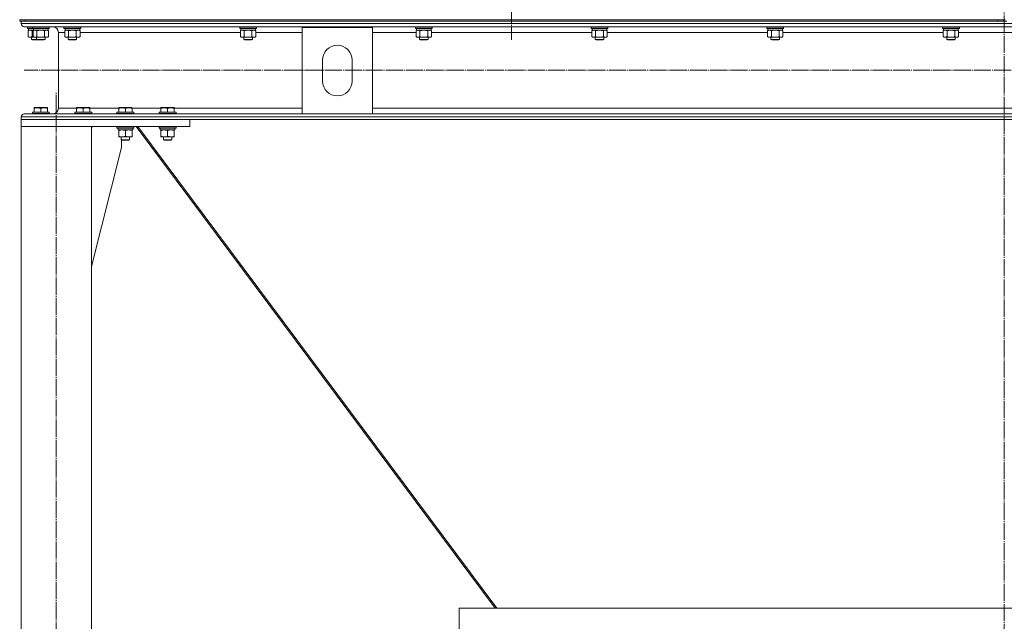
# Model space of a CAD drawing. Units: millimetres. Extents: x 0 to 24317, y -6 to 16800.
# Drawn here: x 16261 to 17662, y 9773 to 10628 of the extents above; entities that cross this region are included whole.
import ezdxf

# ---------------------------------------------------------------- set-up
doc = ezdxf.new("R2010")
doc.units = ezdxf.units.MM
doc.linetypes.add('K5LT_AXLED', pattern=[28.858334, 24.358334, -1.5, 1.5, -1.5])
doc.linetypes.add('K5LT_THIN', pattern=[0])
for name, color, linetype, true_color in [('OSI', 2, 'Continuous', 0xffff00), ('R', 1, 'Continuous', 0xff0000), ('WELDING', 7, 'Continuous', 0xffffff)]:
    doc.layers.add(name, color=color, linetype=linetype, true_color=true_color)

msp = doc.modelspace()

# ---------------------------------------------------------------- linework, layer by layer
at = {"layer": 'OSI', "color": 30, "linetype": 'K5LT_AXLED', "lineweight": 13, "true_color": 0xff8000}
for p, q in [((16961.5, 15004.4), (16961.5, 10599.4)), ((17662.5, 13808.5), (17662.5, 8787.5)), ((21828, 10556.2), (16268, 10556.2)), ((16313.5, 7697.5), (16313.5, 10525.5))]:
    msp.add_line(p, q, dxfattribs=at)
at = {"layer": 'R', "color": 7, "linetype": 'K5LT_THIN', "lineweight": 13}
for p, q in [((16261.5, 10626.2), (16261.5, 10628.2)), ((16261.5, 10628.2), (16269.5, 10628.2)), ((16261.5, 10626.2), (16261.5, 10628.2)), ((16263.5, 10626.2), (16261.5, 10626.2)), ((16263.5, 10626.2), (16263.5, 10622.6)), ((16263.5, 10626.2), (16263.5, 10622.6)), ((16263.5, 10626.2), (16264.2, 10626.2)), ((16263.5, 10622.6), (19061.5, 10622.6)), ((16269.5, 10626.2), (16264.2, 10626.2)), ((16269.5, 10628.2), (17653.5, 10628.2)), ((16269.5, 10626.2), (16269.5, 10628.2)), ((16269.5, 10626.2), (17653.5, 10626.2)), ((17653.5, 10626.2), (17653.5, 10628.2)), ((17653.5, 10628.2), (17661.5, 10628.2)), ((17658.8, 10626.2), (17653.5, 10626.2)), ((17658.8, 10626.2), (17666.2, 10626.2)), ((17661.5, 10626.2), (17661.5, 10628.2)), ((17663.5, 10628.2), (17661.5, 10628.2)), ((16268, 10618.1), (19057, 10618.1)), ((16268, 10618.1), (16308.6, 10618.1)), ((16272.5, 10617.9), (16272.6, 10618.1)), ((16272.5, 10617.9), (16272.5, 10616)), ((16274.1, 10617.9), (16272.5, 10617.9)), ((16272.5, 10616), (16272.7, 10615.7)), ((16274.1, 10616), (16272.5, 10616)), ((16274.2, 10615.7), (16272.7, 10615.7)), ((16273.5, 10612.3), (16275, 10613.2)), ((16273.5, 10612.3), (16273.5, 10604)), ((16274, 10615.7), (16274, 10613.2)), ((16281, 10613.2), (16274, 10613.2)), ((16279.5, 10617.9), (16274.1, 10617.9)), ((16279.5, 10616), (16274.1, 10616)), ((16279.7, 10615.7), (16274.2, 10615.7)), ((16279, 10612.3), (16279, 10604)), ((16279.5, 10617.9), (16279.6, 10618.1)), ((16279.5, 10617.9), (16279.5, 10616)), ((16281.1, 10617.9), (16279.5, 10617.9)), ((16279.5, 10616), (16279.7, 10615.7)), ((16281.1, 10616), (16279.5, 10616)), ((16281.2, 10615.7), (16279.7, 10615.7)), ((16280.5, 10612.3), (16282, 10613.2)), ((16280.5, 10612.3), (16280.5, 10604)), ((16281, 10615.7), (16281, 10613.2)), ((16302, 10613.2), (16281, 10613.2)), ((16303.5, 10617.9), (16281.1, 10617.9)), ((16303.5, 10616), (16281.1, 10616)), ((16303.3, 10615.7), (16281.2, 10615.7)), ((16286, 10612.3), (16286, 10604)), ((16297, 10612.3), (16297, 10604)), ((16302.4, 10612.3), (16301, 10613.2)), ((16302, 10615.7), (16302, 10613.2)), ((16302.4, 10612.3), (16302.4, 10604)), ((16303.5, 10616), (16303.3, 10615.7)), ((16303.5, 10617.9), (16303.4, 10618.1)), ((16303.5, 10617.9), (16303.5, 10616)), ((16316.6, 10610.1), (16316.6, 10502.3)), ((16316.6, 10610.1), (16316.6, 10502.3)), ((16316.6, 10610.1), (16325.5, 10610.1)), ((16324.5, 10617.9), (16324.6, 10618.1)), ((16324.5, 10617.9), (16324.5, 10616)), ((16326.1, 10617.9), (16324.5, 10617.9)), ((16324.5, 10616), (16324.7, 10615.7)), ((16326.1, 10616), (16324.5, 10616)), ((16326.2, 10615.7), (16324.7, 10615.7)), ((16325.5, 10612.3), (16327, 10613.2)), ((16325.5, 10612.3), (16325.5, 10604)), ((16326, 10615.7), (16326, 10613.2)), ((16347, 10613.2), (16326, 10613.2)), ((16348.5, 10617.9), (16326.1, 10617.9)), ((16348.5, 10616), (16326.1, 10616)), ((16348.3, 10615.7), (16326.2, 10615.7)), ((16331, 10612.3), (16331, 10604)), ((16342, 10612.3), (16342, 10604)), ((16347.4, 10612.3), (16346, 10613.2)), ((16347, 10615.7), (16347, 10613.2)), ((16347.4, 10612.3), (16347.4, 10604)), ((16347.4, 10610.1), (16575.5, 10610.1)), ((16348.5, 10616), (16348.3, 10615.7)), ((16348.5, 10617.9), (16348.4, 10618.1)), ((16348.5, 10617.9), (16348.5, 10616)), ((16574.5, 10617.9), (16574.6, 10618.1)), ((16574.5, 10617.9), (16574.5, 10616)), ((16576.1, 10617.9), (16574.5, 10617.9)), ((16574.5, 10616), (16574.7, 10615.7)), ((16576.1, 10616), (16574.5, 10616)), ((16576.2, 10615.7), (16574.7, 10615.7)), ((16575.5, 10612.3), (16577, 10613.2)), ((16575.5, 10612.3), (16575.5, 10604)), ((16576, 10615.7), (16576, 10613.2)), ((16597, 10613.2), (16576, 10613.2)), ((16598.5, 10617.9), (16576.1, 10617.9)), ((16598.5, 10616), (16576.1, 10616)), ((16598.3, 10615.7), (16576.2, 10615.7)), ((16581, 10612.3), (16581, 10604)), ((16592, 10612.3), (16592, 10604)), ((16597.4, 10612.3), (16596, 10613.2)), ((16597, 10615.7), (16597, 10613.2)), ((16597.4, 10612.3), (16597.4, 10604)), ((16597.4, 10610.1), (16663.5, 10610.1)), ((16598.5, 10616), (16598.3, 10615.7)), ((16598.5, 10617.9), (16598.4, 10618.1)), ((16598.5, 10617.9), (16598.5, 10616)), ((16663.5, 10494.3), (16663.5, 10617.3)), ((16663.5, 10617.3), (16763.5, 10617.3)), ((16763.5, 10617.3), (16763.5, 10494.3)), ((16763.5, 10610.1), (16825.5, 10610.1)), ((16824.5, 10617.9), (16824.6, 10618.1)), ((16824.5, 10617.9), (16824.5, 10616)), ((16826.1, 10617.9), (16824.5, 10617.9)), ((16824.5, 10616), (16824.7, 10615.7)), ((16826.1, 10616), (16824.5, 10616)), ((16826.2, 10615.7), (16824.7, 10615.7)), ((16825.5, 10612.3), (16827, 10613.2)), ((16825.5, 10612.3), (16825.5, 10604)), ((16826, 10615.7), (16826, 10613.2)), ((16847, 10613.2), (16826, 10613.2)), ((16848.5, 10617.9), (16826.1, 10617.9)), ((16848.5, 10616), (16826.1, 10616)), ((16848.3, 10615.7), (16826.2, 10615.7)), ((16831, 10612.3), (16831, 10604)), ((16842, 10612.3), (16842, 10604)), ((16847.4, 10612.3), (16846, 10613.2)), ((16847, 10615.7), (16847, 10613.2)), ((16847.4, 10612.3), (16847.4, 10604)), ((16847.4, 10610.1), (17075.5, 10610.1)), ((16848.5, 10616), (16848.3, 10615.7)), ((16848.5, 10617.9), (16848.4, 10618.1)), ((16848.5, 10617.9), (16848.5, 10616)), ((17074.5, 10617.9), (17074.6, 10618.1)), ((17074.5, 10617.9), (17074.5, 10616)), ((17076.1, 10617.9), (17074.5, 10617.9)), ((17074.5, 10616), (17074.7, 10615.7)), ((17076.1, 10616), (17074.5, 10616)), ((17076.2, 10615.7), (17074.7, 10615.7)), ((17075.5, 10612.3), (17077, 10613.2)), ((17075.5, 10612.3), (17075.5, 10604)), ((17076, 10615.7), (17076, 10613.2)), ((17097, 10613.2), (17076, 10613.2)), ((17098.5, 10617.9), (17076.1, 10617.9)), ((17098.5, 10616), (17076.1, 10616)), ((17098.3, 10615.7), (17076.2, 10615.7)), ((17081, 10612.3), (17081, 10604)), ((17092, 10612.3), (17092, 10604)), ((17097.4, 10612.3), (17096, 10613.2)), ((17097, 10615.7), (17097, 10613.2)), ((17097.4, 10612.3), (17097.4, 10604)), ((17097.4, 10610.1), (17325.5, 10610.1)), ((17098.5, 10616), (17098.3, 10615.7)), ((17098.5, 10617.9), (17098.4, 10618.1)), ((17098.5, 10617.9), (17098.5, 10616)), ((17324.5, 10617.9), (17324.6, 10618.1)), ((17324.5, 10617.9), (17324.5, 10616)), ((17326.1, 10617.9), (17324.5, 10617.9)), ((17324.5, 10616), (17324.7, 10615.7)), ((17326.1, 10616), (17324.5, 10616)), ((17326.2, 10615.7), (17324.7, 10615.7)), ((17325.5, 10612.3), (17327, 10613.2)), ((17325.5, 10612.3), (17325.5, 10604)), ((17326, 10615.7), (17326, 10613.2)), ((17347, 10613.2), (17326, 10613.2)), ((17348.5, 10617.9), (17326.1, 10617.9)), ((17348.5, 10616), (17326.1, 10616)), ((17348.3, 10615.7), (17326.2, 10615.7)), ((17331, 10612.3), (17331, 10604)), ((17342, 10612.3), (17342, 10604)), ((17347.4, 10612.3), (17346, 10613.2)), ((17347, 10615.7), (17347, 10613.2)), ((17347.4, 10612.3), (17347.4, 10604)), ((17347.4, 10610.1), (17575.5, 10610.1)), ((17348.5, 10616), (17348.3, 10615.7)), ((17348.5, 10617.9), (17348.4, 10618.1)), ((17348.5, 10617.9), (17348.5, 10616)), ((17574.5, 10617.9), (17574.6, 10618.1)), ((17574.5, 10617.9), (17574.5, 10616)), ((17576.1, 10617.9), (17574.5, 10617.9)), ((17574.5, 10616), (17574.7, 10615.7)), ((17576.1, 10616), (17574.5, 10616)), ((17576.2, 10615.7), (17574.7, 10615.7)), ((17575.5, 10612.3), (17577, 10613.2)), ((17575.5, 10612.3), (17575.5, 10604)), ((17576, 10615.7), (17576, 10613.2)), ((17597, 10613.2), (17576, 10613.2)), ((17598.5, 10617.9), (17576.1, 10617.9)), ((17598.5, 10616), (17576.1, 10616)), ((17598.3, 10615.7), (17576.2, 10615.7)), ((17581, 10612.3), (17581, 10604)), ((17592, 10612.3), (17592, 10604)), ((17597.4, 10612.3), (17596, 10613.2)), ((17597, 10615.7), (17597, 10613.2)), ((17597.4, 10612.3), (17597.4, 10604)), ((17597.4, 10610.1), (17727.5, 10610.1)), ((17598.5, 10616), (17598.3, 10615.7)), ((17598.5, 10617.9), (17598.4, 10618.1)), ((17598.5, 10617.9), (17598.5, 10616)), ((16273.5, 10604), (16275, 10603.2)), ((16276.2, 10603.2), (16275, 10603.2)), ((16282, 10603.2), (16276.2, 10603.2)), ((16278.5, 10603.2), (16278.5, 10600.2)), ((16278.5, 10600.2), (16279.5, 10599.7)), ((16279.3, 10600.2), (16278.5, 10600.2)), ((16285.5, 10600.2), (16279.3, 10600.2)), ((16280.1, 10599.7), (16279.5, 10599.7)), ((16286.5, 10599.7), (16280.1, 10599.7)), ((16280.5, 10604), (16282, 10603.2)), ((16283.2, 10603.2), (16282, 10603.2)), ((16301, 10603.2), (16283.2, 10603.2)), ((16285.5, 10603.2), (16285.5, 10600.2)), ((16285.5, 10600.2), (16286.5, 10599.7)), ((16286.3, 10600.2), (16285.5, 10600.2)), ((16297.5, 10600.2), (16286.3, 10600.2)), ((16287.1, 10599.7), (16286.5, 10599.7)), ((16296.5, 10599.7), (16287.1, 10599.7)), ((16297.5, 10600.2), (16296.5, 10599.7)), ((16297.5, 10603.2), (16297.5, 10600.2)), ((16302.4, 10604), (16301, 10603.2)), ((16325.5, 10604), (16327, 10603.2)), ((16328.2, 10603.2), (16327, 10603.2)), ((16346, 10603.2), (16328.2, 10603.2)), ((16330.5, 10603.2), (16330.5, 10600.2)), ((16330.5, 10600.2), (16331.5, 10599.7)), ((16331.3, 10600.2), (16330.5, 10600.2)), ((16342.5, 10600.2), (16331.3, 10600.2)), ((16332.1, 10599.7), (16331.5, 10599.7)), ((16341.5, 10599.7), (16332.1, 10599.7)), ((16342.5, 10600.2), (16341.5, 10599.7)), ((16342.5, 10603.2), (16342.5, 10600.2)), ((16347.4, 10604), (16346, 10603.2)), ((16575.5, 10604), (16577, 10603.2)), ((16578.2, 10603.2), (16577, 10603.2)), ((16596, 10603.2), (16578.2, 10603.2)), ((16580.5, 10603.2), (16580.5, 10600.2)), ((16580.5, 10600.2), (16581.5, 10599.7)), ((16581.3, 10600.2), (16580.5, 10600.2)), ((16592.5, 10600.2), (16581.3, 10600.2)), ((16582.1, 10599.7), (16581.5, 10599.7)), ((16591.5, 10599.7), (16582.1, 10599.7)), ((16592.5, 10600.2), (16591.5, 10599.7)), ((16592.5, 10603.2), (16592.5, 10600.2)), ((16597.4, 10604), (16596, 10603.2)), ((16825.5, 10604), (16827, 10603.2)), ((16828.2, 10603.2), (16827, 10603.2)), ((16846, 10603.2), (16828.2, 10603.2)), ((16830.5, 10603.2), (16830.5, 10600.2)), ((16830.5, 10600.2), (16831.5, 10599.7)), ((16831.3, 10600.2), (16830.5, 10600.2)), ((16842.5, 10600.2), (16831.3, 10600.2)), ((16832.1, 10599.7), (16831.5, 10599.7)), ((16841.5, 10599.7), (16832.1, 10599.7)), ((16842.5, 10600.2), (16841.5, 10599.7)), ((16842.5, 10603.2), (16842.5, 10600.2)), ((16847.4, 10604), (16846, 10603.2)), ((17075.5, 10604), (17077, 10603.2)), ((17078.2, 10603.2), (17077, 10603.2)), ((17096, 10603.2), (17078.2, 10603.2)), ((17080.5, 10603.2), (17080.5, 10600.2)), ((17080.5, 10600.2), (17081.5, 10599.7)), ((17081.3, 10600.2), (17080.5, 10600.2)), ((17092.5, 10600.2), (17081.3, 10600.2)), ((17082.1, 10599.7), (17081.5, 10599.7)), ((17091.5, 10599.7), (17082.1, 10599.7)), ((17092.5, 10600.2), (17091.5, 10599.7)), ((17092.5, 10603.2), (17092.5, 10600.2)), ((17097.4, 10604), (17096, 10603.2)), ((17325.5, 10604), (17327, 10603.2)), ((17328.2, 10603.2), (17327, 10603.2)), ((17346, 10603.2), (17328.2, 10603.2)), ((17330.5, 10603.2), (17330.5, 10600.2)), ((17330.5, 10600.2), (17331.5, 10599.7)), ((17331.3, 10600.2), (17330.5, 10600.2)), ((17342.5, 10600.2), (17331.3, 10600.2)), ((17332.1, 10599.7), (17331.5, 10599.7)), ((17341.5, 10599.7), (17332.1, 10599.7)), ((17342.5, 10600.2), (17341.5, 10599.7)), ((17342.5, 10603.2), (17342.5, 10600.2)), ((17347.4, 10604), (17346, 10603.2)), ((17575.5, 10604), (17577, 10603.2)), ((17578.2, 10603.2), (17577, 10603.2)), ((17596, 10603.2), (17578.2, 10603.2)), ((17580.5, 10603.2), (17580.5, 10600.2)), ((17580.5, 10600.2), (17581.5, 10599.7)), ((17581.3, 10600.2), (17580.5, 10600.2)), ((17592.5, 10600.2), (17581.3, 10600.2)), ((17582.1, 10599.7), (17581.5, 10599.7)), ((17591.5, 10599.7), (17582.1, 10599.7)), ((17592.5, 10600.2), (17591.5, 10599.7)), ((17592.5, 10603.2), (17592.5, 10600.2)), ((17597.4, 10604), (17596, 10603.2)), ((16692.5, 10540.8), (16692.5, 10570.8)), ((16734.5, 10570.8), (16734.5, 10540.8)), ((16283.1, 10494.3), (16268, 10494.3)), ((16268, 10494.3), (16663.5, 10494.3)), ((16279.5, 10496.5), (16279.7, 10496.8)), ((16279.5, 10496.5), (16279.5, 10494.6)), ((16285.5, 10496.5), (16279.5, 10496.5)), ((16279.5, 10494.6), (16279.7, 10494.3)), ((16285.5, 10494.6), (16279.5, 10494.6)), ((16285.6, 10496.8), (16279.7, 10496.8)), ((16282, 10503), (16282.5, 10503.3)), ((16282, 10502.1), (16282, 10503)), ((16282, 10502.1), (16282, 10496.8)), ((16287, 10503.3), (16282.5, 10503.3)), ((16285.6, 10494.3), (16283.1, 10494.3)), ((16303.5, 10496.5), (16285.5, 10496.5)), ((16303.5, 10494.6), (16285.5, 10494.6)), ((16303.3, 10496.8), (16285.6, 10496.8)), ((16303.3, 10494.3), (16285.6, 10494.3)), ((16300.4, 10503.3), (16287, 10503.3)), ((16291.5, 10502.1), (16291.5, 10496.8)), ((16301, 10503), (16300.4, 10503.3)), ((16301, 10503), (16301, 10502.1)), ((16301, 10502.1), (16301, 10496.8)), ((16303.5, 10496.5), (16303.3, 10496.8)), ((16303.5, 10494.6), (16303.3, 10494.3)), ((16308.6, 10494.3), (16303.3, 10494.3)), ((16303.5, 10496.5), (16303.5, 10494.6)), ((16316.6, 10502.3), (16342.4, 10502.3)), ((16339.9, 10496.5), (16340.1, 10496.8)), ((16339.9, 10496.5), (16339.9, 10494.6)), ((16345.9, 10496.5), (16339.9, 10496.5)), ((16339.9, 10494.6), (16340.1, 10494.3)), ((16345.9, 10494.6), (16339.9, 10494.6)), ((16346, 10496.8), (16340.1, 10496.8)), ((16346, 10494.3), (16340.1, 10494.3)), ((16342.4, 10503), (16342.9, 10503.3)), ((16342.4, 10502.1), (16342.4, 10503)), ((16342.4, 10502.1), (16342.4, 10496.8)), ((16347.4, 10503.3), (16342.9, 10503.3)), ((16363.9, 10496.5), (16345.9, 10496.5)), ((16363.9, 10494.6), (16345.9, 10494.6)), ((16363.7, 10496.8), (16346, 10496.8)), ((16363.7, 10494.3), (16346, 10494.3)), ((16360.8, 10503.3), (16347.4, 10503.3)), ((16351.9, 10502.1), (16351.9, 10496.8)), ((16361.4, 10503), (16360.8, 10503.3)), ((16361.4, 10503), (16361.4, 10502.1)), ((16361.4, 10502.3), (16402.4, 10502.3)), ((16361.4, 10502.1), (16361.4, 10496.8)), ((16363.9, 10496.5), (16363.7, 10496.8)), ((16363.9, 10494.6), (16363.7, 10494.3)), ((16363.9, 10496.5), (16363.9, 10494.6)), ((16399.9, 10496.5), (16400.1, 10496.8)), ((16399.9, 10496.5), (16399.9, 10494.6)), ((16405.9, 10496.5), (16399.9, 10496.5)), ((16399.9, 10494.6), (16400.1, 10494.3)), ((16405.9, 10494.6), (16399.9, 10494.6)), ((16406, 10496.8), (16400.1, 10496.8)), ((16406, 10494.3), (16400.1, 10494.3)), ((16402.4, 10503), (16402.9, 10503.3)), ((16402.4, 10502.1), (16402.4, 10503)), ((16402.4, 10502.1), (16402.4, 10496.8)), ((16407.4, 10503.3), (16402.9, 10503.3)), ((16423.9, 10496.5), (16405.9, 10496.5)), ((16423.9, 10494.6), (16405.9, 10494.6)), ((16423.7, 10496.8), (16406, 10496.8)), ((16423.7, 10494.3), (16406, 10494.3)), ((16420.8, 10503.3), (16407.4, 10503.3)), ((16411.9, 10502.1), (16411.9, 10496.8)), ((16421.4, 10503), (16420.8, 10503.3)), ((16421.4, 10503), (16421.4, 10502.1)), ((16421.4, 10502.3), (16462.4, 10502.3)), ((16421.4, 10502.1), (16421.4, 10496.8)), ((16423.9, 10496.5), (16423.7, 10496.8)), ((16423.9, 10494.6), (16423.7, 10494.3)), ((16423.9, 10496.5), (16423.9, 10494.6)), ((16459.9, 10496.5), (16460.1, 10496.8)), ((16459.9, 10496.5), (16459.9, 10494.6)), ((16465.9, 10496.5), (16459.9, 10496.5)), ((16459.9, 10494.6), (16460.1, 10494.3)), ((16465.9, 10494.6), (16459.9, 10494.6)), ((16466, 10496.8), (16460.1, 10496.8)), ((16466, 10494.3), (16460.1, 10494.3)), ((16462.4, 10503), (16462.9, 10503.3)), ((16462.4, 10502.1), (16462.4, 10503)), ((16462.4, 10502.1), (16462.4, 10496.8)), ((16467.4, 10503.3), (16462.9, 10503.3)), ((16483.9, 10496.5), (16465.9, 10496.5)), ((16483.9, 10494.6), (16465.9, 10494.6)), ((16483.7, 10496.8), (16466, 10496.8)), ((16483.7, 10494.3), (16466, 10494.3)), ((16480.8, 10503.3), (16467.4, 10503.3)), ((16471.9, 10502.1), (16471.9, 10496.8)), ((16481.4, 10503), (16480.8, 10503.3)), ((16481.4, 10503), (16481.4, 10502.1)), ((16481.4, 10502.3), (16663.5, 10502.3)), ((16481.4, 10502.1), (16481.4, 10496.8)), ((16483.9, 10496.5), (16483.7, 10496.8)), ((16483.9, 10494.6), (16483.7, 10494.3)), ((16483.9, 10496.5), (16483.9, 10494.6)), ((16763.5, 10494.3), (16663.5, 10494.3)), ((16763.5, 10502.3), (18561.5, 10502.3)), ((16763.5, 10494.3), (18561.5, 10494.3)), ((16263.5, 10489.8), (19061.5, 10489.8)), ((16263.5, 10489.8), (16263.5, 10486.2)), ((16263.5, 10489.8), (16263.5, 10486.2)), ((16263.5, 10486.2), (19061.5, 10486.2)), ((16503.5, 10486.2), (16263.5, 10486.2)), ((16263.5, 10486.2), (16263.5, 10476.2)), ((16503.5, 10486.2), (16503.5, 10476.2)), ((16263.5, 10476.2), (16363.5, 10476.2)), ((16263.5, 10476.2), (16263.5, 7751.2)), ((16503.5, 10476.2), (16263.5, 10476.2)), ((16363.5, 10476.2), (16363.5, 7751.2)), ((16363.9, 10474.3), (16363.5, 10474.3)), ((16363.7, 10474), (16363.5, 10474)), ((16363.9, 10474.3), (16363.7, 10474)), ((16363.9, 10476.2), (16363.9, 10474.3)), ((16399.9, 10476.2), (16399.9, 10474.3)), ((16399.9, 10474.3), (16400.1, 10474)), ((16405.9, 10474.3), (16399.9, 10474.3)), ((16406, 10474), (16400.1, 10474)), ((16401.4, 10474), (16401.4, 10471.5)), ((16422.4, 10471.5), (16401.4, 10471.5)), ((16402.4, 10470.6), (16402.4, 10471.5)), ((16402.4, 10470.6), (16402.4, 10462.3)), ((16423.9, 10474.3), (16405.9, 10474.3)), ((16423.7, 10474), (16406, 10474)), ((16411.9, 10470.6), (16411.9, 10462.3)), ((16421.4, 10471.5), (16421.4, 10470.6)), ((16421.4, 10470.6), (16421.4, 10462.3)), ((16422.4, 10474), (16422.4, 10471.5)), ((16423.9, 10474.3), (16423.7, 10474)), ((16423.9, 10476.2), (16423.9, 10474.3)), ((16427.2, 10476.2), (16938.2, 9791.2)), ((16429.4, 10476.2), (16940.4, 9791.2)), ((16459.9, 10476.2), (16459.9, 10474.3)), ((16459.9, 10474.3), (16460.1, 10474)), ((16465.9, 10474.3), (16459.9, 10474.3)), ((16466, 10474), (16460.1, 10474)), ((16461.4, 10474), (16461.4, 10471.5)), ((16482.4, 10471.5), (16461.4, 10471.5)), ((16462.4, 10470.6), (16462.4, 10471.5)), ((16462.4, 10470.6), (16462.4, 10462.3)), ((16483.9, 10474.3), (16465.9, 10474.3)), ((16483.7, 10474), (16466, 10474)), ((16471.9, 10470.6), (16471.9, 10462.3)), ((16481.4, 10471.5), (16481.4, 10470.6)), ((16481.4, 10470.6), (16481.4, 10462.3)), ((16482.4, 10474), (16482.4, 10471.5)), ((16483.9, 10474.3), (16483.7, 10474)), ((16483.9, 10476.2), (16483.9, 10474.3)), ((16402.4, 10461.5), (16402.4, 10462.3)), ((16407.1, 10461.5), (16402.4, 10461.5)), ((16405.9, 10461.5), (16405.9, 10457.3)), ((16405.9, 10457.3), (16406.9, 10456.8)), ((16408.9, 10457.3), (16405.9, 10457.3)), ((16406.3, 10446.2), (16406.3, 10457.1)), ((16409.4, 10456.8), (16406.9, 10456.8)), ((16421.4, 10461.5), (16407.1, 10461.5)), ((16417.9, 10457.3), (16408.9, 10457.3)), ((16416.9, 10456.8), (16409.4, 10456.8)), ((16417.9, 10457.3), (16416.9, 10456.8)), ((16417.9, 10461.5), (16417.9, 10457.3)), ((16421.4, 10462.3), (16421.4, 10461.5)), ((16462.4, 10461.5), (16462.4, 10462.3)), ((16467.1, 10461.5), (16462.4, 10461.5)), ((16465.9, 10461.5), (16465.9, 10457.3)), ((16465.9, 10457.3), (16466.9, 10456.8)), ((16468.9, 10457.3), (16465.9, 10457.3)), ((16469.4, 10456.8), (16466.9, 10456.8)), ((16481.4, 10461.5), (16467.1, 10461.5)), ((16477.9, 10457.3), (16468.9, 10457.3)), ((16476.9, 10456.8), (16469.4, 10456.8)), ((16477.9, 10457.3), (16476.9, 10456.8)), ((16477.9, 10461.5), (16477.9, 10457.3)), ((16481.4, 10462.3), (16481.4, 10461.5)), ((16363.5, 10277), (16406.3, 10446.2)), ((16887, 9791.2), (18438, 9791.2)), ((16887, 9791.2), (16887, 9741.2)), ((16887, 9791.2), (16887, 9741.2))]:
    msp.add_line(p, q, dxfattribs=at)
for centre, radius, start, end in [((16268, 10622.6), 4.5, 180, 270), ((16268, 10622.6), 4.5, 180, 270), ((16308.6, 10610.1), 8, 0, 90), ((16308.6, 10610.1), 8, 0, 90), ((16713.5, 10570.8), 21, 0, 180), ((16713.5, 10540.8), 21, 180, 0), ((16268, 10489.8), 4.5, 90, 180), ((16268, 10489.8), 4.5, 90, 180), ((16308.6, 10502.3), 8, 270, 0), ((16308.6, 10502.3), 8, 270, 0)]:
    msp.add_arc(centre, radius, start, end, dxfattribs=at)
at = {"layer": 'WELDING', "color": 7, "linetype": 'K5LT_THIN', "lineweight": 13}
for p, q in [((16276.2, 10613.2), (16273.5, 10612.3)), ((16273.5, 10612.3), (16273.5, 10612.3)), ((16279, 10612.3), (16276.2, 10613.2)), ((16281.5, 10612.9), (16279, 10612.3)), ((16283.2, 10613.2), (16280.5, 10612.3)), ((16280.5, 10612.3), (16280.5, 10612.3)), ((16286, 10612.3), (16283.2, 10613.2)), ((16286.1, 10612.3), (16286, 10612.3)), ((16291.5, 10613.2), (16286.1, 10612.3)), ((16297, 10612.3), (16291.5, 10613.2)), ((16299.7, 10613.2), (16297, 10612.3)), ((16297, 10612.3), (16297, 10612.3)), ((16302.4, 10612.3), (16299.7, 10613.2)), ((16328.2, 10613.2), (16325.5, 10612.3)), ((16325.5, 10612.3), (16325.5, 10612.3)), ((16331, 10612.3), (16328.2, 10613.2)), ((16331.1, 10612.3), (16331, 10612.3)), ((16336.5, 10613.2), (16331.1, 10612.3)), ((16342, 10612.3), (16336.5, 10613.2)), ((16344.7, 10613.2), (16342, 10612.3)), ((16342, 10612.3), (16342, 10612.3)), ((16347.4, 10612.3), (16344.7, 10613.2)), ((16578.2, 10613.2), (16575.5, 10612.3)), ((16575.5, 10612.3), (16575.5, 10612.3)), ((16581, 10612.3), (16578.2, 10613.2)), ((16581.1, 10612.3), (16581, 10612.3)), ((16586.5, 10613.2), (16581.1, 10612.3)), ((16592, 10612.3), (16586.5, 10613.2)), ((16594.7, 10613.2), (16592, 10612.3)), ((16592, 10612.3), (16592, 10612.3)), ((16597.4, 10612.3), (16594.7, 10613.2)), ((16828.2, 10613.2), (16825.5, 10612.3)), ((16825.5, 10612.3), (16825.5, 10612.3)), ((16831, 10612.3), (16828.2, 10613.2)), ((16831.1, 10612.3), (16831, 10612.3)), ((16836.5, 10613.2), (16831.1, 10612.3)), ((16842, 10612.3), (16836.5, 10613.2)), ((16844.7, 10613.2), (16842, 10612.3)), ((16842, 10612.3), (16842, 10612.3)), ((16847.4, 10612.3), (16844.7, 10613.2)), ((17078.2, 10613.2), (17075.5, 10612.3)), ((17075.5, 10612.3), (17075.5, 10612.3)), ((17081, 10612.3), (17078.2, 10613.2)), ((17081.1, 10612.3), (17081, 10612.3)), ((17086.5, 10613.2), (17081.1, 10612.3)), ((17092, 10612.3), (17086.5, 10613.2)), ((17094.7, 10613.2), (17092, 10612.3)), ((17092, 10612.3), (17092, 10612.3)), ((17097.4, 10612.3), (17094.7, 10613.2)), ((17328.2, 10613.2), (17325.5, 10612.3)), ((17325.5, 10612.3), (17325.5, 10612.3)), ((17331, 10612.3), (17328.2, 10613.2)), ((17331.1, 10612.3), (17331, 10612.3)), ((17336.5, 10613.2), (17331.1, 10612.3)), ((17342, 10612.3), (17336.5, 10613.2)), ((17344.7, 10613.2), (17342, 10612.3)), ((17342, 10612.3), (17342, 10612.3)), ((17347.4, 10612.3), (17344.7, 10613.2)), ((17578.2, 10613.2), (17575.5, 10612.3)), ((17575.5, 10612.3), (17575.5, 10612.3)), ((17581, 10612.3), (17578.2, 10613.2)), ((17581.1, 10612.3), (17581, 10612.3)), ((17586.5, 10613.2), (17581.1, 10612.3)), ((17592, 10612.3), (17586.5, 10613.2)), ((17594.7, 10613.2), (17592, 10612.3)), ((17592, 10612.3), (17592, 10612.3)), ((17597.4, 10612.3), (17594.7, 10613.2)), ((16279, 10604), (16281.5, 10603.4))]:
    msp.add_line(p, q, dxfattribs=at)
for points, knots in [([(16273.5, 10604), (16273.8, 10603.9), (16274.2, 10603.6), (16274.8, 10603.4), (16275.3, 10603.3), (16275.8, 10603.2), (16276.1, 10603.2), (16276.2, 10603.2)], [0, 0, 0, 0, 2.217775, 3.830428, 5.353122, 6.582558, 8, 8, 8, 8]), ([(16276.2, 10603.2), (16276.4, 10603.2), (16276.7, 10603.2), (16277.1, 10603.2), (16277.3, 10603.3), (16277.8, 10603.4), (16278.3, 10603.6), (16278.8, 10603.9), (16279, 10604)], [0, 0, 0, 0, 1.548206, 2.616755, 3.724998, 4.291764, 6.613357, 9, 9, 9, 9]), ([(16280.5, 10604), (16280.8, 10603.9), (16281.2, 10603.6), (16281.8, 10603.4), (16282.3, 10603.3), (16282.8, 10603.2), (16283.1, 10603.2), (16283.2, 10603.2)], [0, 0, 0, 0, 2.217775, 3.830428, 5.353122, 6.582558, 8, 8, 8, 8]), ([(16283.2, 10603.2), (16283.4, 10603.2), (16283.7, 10603.2), (16284.1, 10603.2), (16284.3, 10603.3), (16284.8, 10603.4), (16285.3, 10603.6), (16285.8, 10603.9), (16286, 10604)], [0, 0, 0, 0, 1.548206, 2.616755, 3.724998, 4.291764, 6.613357, 9, 9, 9, 9]), ([(16286, 10604), (16286.6, 10603.8), (16287.6, 10603.6), (16288.7, 10603.4), (16289.4, 10603.3), (16290, 10603.2), (16290.6, 10603.2), (16291.2, 10603.2), (16291.8, 10603.2), (16292.4, 10603.2), (16293.1, 10603.2), (16294, 10603.3), (16295.3, 10603.6), (16296.3, 10603.8), (16297, 10604)], [0, 0, 0, 0, 2.72415, 3.912285, 4.716446, 5.530362, 6.353984, 7.180289, 7.997717, 8.810544, 9.605533, 10.761675, 12.184093, 15, 15, 15, 15]), ([(16297, 10604), (16297.3, 10603.8), (16297.8, 10603.6), (16298.3, 10603.4), (16298.7, 10603.3), (16299, 10603.2), (16299.3, 10603.2), (16299.6, 10603.2), (16299.9, 10603.2), (16300.2, 10603.2), (16300.5, 10603.2), (16300.9, 10603.3), (16301.6, 10603.6), (16302.1, 10603.8), (16302.4, 10604)], [0, 0, 0, 0, 2.72415, 3.912285, 4.716446, 5.530362, 6.353984, 7.180289, 7.997717, 8.810544, 9.605533, 10.761675, 12.184093, 15, 15, 15, 15]), ([(16325.5, 10604), (16325.8, 10603.9), (16326.2, 10603.6), (16326.8, 10603.4), (16327.3, 10603.3), (16327.8, 10603.2), (16328.1, 10603.2), (16328.2, 10603.2)], [0, 0, 0, 0, 2.217775, 3.830428, 5.353122, 6.582558, 8, 8, 8, 8]), ([(16328.2, 10603.2), (16328.4, 10603.2), (16328.7, 10603.2), (16329.1, 10603.2), (16329.3, 10603.3), (16329.8, 10603.4), (16330.3, 10603.6), (16330.8, 10603.9), (16331, 10604)], [0, 0, 0, 0, 1.548206, 2.616755, 3.724998, 4.291764, 6.613357, 9, 9, 9, 9]), ([(16331, 10604), (16331.6, 10603.8), (16332.6, 10603.6), (16333.7, 10603.4), (16334.4, 10603.3), (16335, 10603.2), (16335.6, 10603.2), (16336.2, 10603.2), (16336.8, 10603.2), (16337.4, 10603.2), (16338.1, 10603.2), (16339, 10603.3), (16340.3, 10603.6), (16341.3, 10603.8), (16342, 10604)], [0, 0, 0, 0, 2.72415, 3.912285, 4.716446, 5.530362, 6.353984, 7.180289, 7.997717, 8.810544, 9.605533, 10.761675, 12.184093, 15, 15, 15, 15]), ([(16342, 10604), (16342.3, 10603.8), (16342.8, 10603.6), (16343.3, 10603.4), (16343.7, 10603.3), (16344, 10603.2), (16344.3, 10603.2), (16344.6, 10603.2), (16344.9, 10603.2), (16345.2, 10603.2), (16345.5, 10603.2), (16345.9, 10603.3), (16346.6, 10603.6), (16347.1, 10603.8), (16347.4, 10604)], [0, 0, 0, 0, 2.72415, 3.912285, 4.716446, 5.530362, 6.353984, 7.180289, 7.997717, 8.810544, 9.605533, 10.761675, 12.184093, 15, 15, 15, 15]), ([(16575.5, 10604), (16575.8, 10603.9), (16576.2, 10603.6), (16576.8, 10603.4), (16577.3, 10603.3), (16577.8, 10603.2), (16578.1, 10603.2), (16578.2, 10603.2)], [0, 0, 0, 0, 2.217775, 3.830428, 5.353122, 6.582558, 8, 8, 8, 8]), ([(16578.2, 10603.2), (16578.4, 10603.2), (16578.7, 10603.2), (16579.1, 10603.2), (16579.3, 10603.3), (16579.8, 10603.4), (16580.3, 10603.6), (16580.8, 10603.9), (16581, 10604)], [0, 0, 0, 0, 1.548206, 2.616755, 3.724998, 4.291764, 6.613357, 9, 9, 9, 9]), ([(16581, 10604), (16581.6, 10603.8), (16582.6, 10603.6), (16583.7, 10603.4), (16584.4, 10603.3), (16585, 10603.2), (16585.6, 10603.2), (16586.2, 10603.2), (16586.8, 10603.2), (16587.4, 10603.2), (16588.1, 10603.2), (16589, 10603.3), (16590.3, 10603.6), (16591.3, 10603.8), (16592, 10604)], [0, 0, 0, 0, 2.72415, 3.912285, 4.716446, 5.530362, 6.353984, 7.180289, 7.997717, 8.810544, 9.605533, 10.761675, 12.184093, 15, 15, 15, 15]), ([(16592, 10604), (16592.3, 10603.8), (16592.8, 10603.6), (16593.3, 10603.4), (16593.7, 10603.3), (16594, 10603.2), (16594.3, 10603.2), (16594.6, 10603.2), (16594.9, 10603.2), (16595.2, 10603.2), (16595.5, 10603.2), (16595.9, 10603.3), (16596.6, 10603.6), (16597.1, 10603.8), (16597.4, 10604)], [0, 0, 0, 0, 2.72415, 3.912285, 4.716446, 5.530362, 6.353984, 7.180289, 7.997717, 8.810544, 9.605533, 10.761675, 12.184093, 15, 15, 15, 15]), ([(16825.5, 10604), (16825.8, 10603.9), (16826.2, 10603.6), (16826.8, 10603.4), (16827.3, 10603.3), (16827.8, 10603.2), (16828.1, 10603.2), (16828.2, 10603.2)], [0, 0, 0, 0, 2.217775, 3.830428, 5.353122, 6.582558, 8, 8, 8, 8]), ([(16828.2, 10603.2), (16828.4, 10603.2), (16828.7, 10603.2), (16829.1, 10603.2), (16829.3, 10603.3), (16829.8, 10603.4), (16830.3, 10603.6), (16830.8, 10603.9), (16831, 10604)], [0, 0, 0, 0, 1.548206, 2.616755, 3.724998, 4.291764, 6.613357, 9, 9, 9, 9]), ([(16831, 10604), (16831.6, 10603.8), (16832.6, 10603.6), (16833.7, 10603.4), (16834.4, 10603.3), (16835, 10603.2), (16835.6, 10603.2), (16836.2, 10603.2), (16836.8, 10603.2), (16837.4, 10603.2), (16838.1, 10603.2), (16839, 10603.3), (16840.3, 10603.6), (16841.3, 10603.8), (16842, 10604)], [0, 0, 0, 0, 2.72415, 3.912285, 4.716446, 5.530362, 6.353984, 7.180289, 7.997717, 8.810544, 9.605533, 10.761675, 12.184093, 15, 15, 15, 15]), ([(16842, 10604), (16842.3, 10603.8), (16842.8, 10603.6), (16843.3, 10603.4), (16843.7, 10603.3), (16844, 10603.2), (16844.3, 10603.2), (16844.6, 10603.2), (16844.9, 10603.2), (16845.2, 10603.2), (16845.5, 10603.2), (16845.9, 10603.3), (16846.6, 10603.6), (16847.1, 10603.8), (16847.4, 10604)], [0, 0, 0, 0, 2.72415, 3.912285, 4.716446, 5.530362, 6.353984, 7.180289, 7.997717, 8.810544, 9.605533, 10.761675, 12.184093, 15, 15, 15, 15]), ([(17075.5, 10604), (17075.8, 10603.9), (17076.2, 10603.6), (17076.8, 10603.4), (17077.3, 10603.3), (17077.8, 10603.2), (17078.1, 10603.2), (17078.2, 10603.2)], [0, 0, 0, 0, 2.217775, 3.830428, 5.353122, 6.582558, 8, 8, 8, 8]), ([(17078.2, 10603.2), (17078.4, 10603.2), (17078.7, 10603.2), (17079.1, 10603.2), (17079.3, 10603.3), (17079.8, 10603.4), (17080.3, 10603.6), (17080.8, 10603.9), (17081, 10604)], [0, 0, 0, 0, 1.548206, 2.616755, 3.724998, 4.291764, 6.613357, 9, 9, 9, 9]), ([(17081, 10604), (17081.6, 10603.8), (17082.6, 10603.6), (17083.7, 10603.4), (17084.4, 10603.3), (17085, 10603.2), (17085.6, 10603.2), (17086.2, 10603.2), (17086.8, 10603.2), (17087.4, 10603.2), (17088.1, 10603.2), (17089, 10603.3), (17090.3, 10603.6), (17091.3, 10603.8), (17092, 10604)], [0, 0, 0, 0, 2.72415, 3.912285, 4.716446, 5.530362, 6.353984, 7.180289, 7.997717, 8.810544, 9.605533, 10.761675, 12.184093, 15, 15, 15, 15]), ([(17092, 10604), (17092.3, 10603.8), (17092.8, 10603.6), (17093.3, 10603.4), (17093.7, 10603.3), (17094, 10603.2), (17094.3, 10603.2), (17094.6, 10603.2), (17094.9, 10603.2), (17095.2, 10603.2), (17095.5, 10603.2), (17095.9, 10603.3), (17096.6, 10603.6), (17097.1, 10603.8), (17097.4, 10604)], [0, 0, 0, 0, 2.72415, 3.912285, 4.716446, 5.530362, 6.353984, 7.180289, 7.997717, 8.810544, 9.605533, 10.761675, 12.184093, 15, 15, 15, 15]), ([(17325.5, 10604), (17325.8, 10603.9), (17326.2, 10603.6), (17326.8, 10603.4), (17327.3, 10603.3), (17327.8, 10603.2), (17328.1, 10603.2), (17328.2, 10603.2)], [0, 0, 0, 0, 2.217775, 3.830428, 5.353122, 6.582558, 8, 8, 8, 8]), ([(17328.2, 10603.2), (17328.4, 10603.2), (17328.7, 10603.2), (17329.1, 10603.2), (17329.3, 10603.3), (17329.8, 10603.4), (17330.3, 10603.6), (17330.8, 10603.9), (17331, 10604)], [0, 0, 0, 0, 1.548206, 2.616755, 3.724998, 4.291764, 6.613357, 9, 9, 9, 9]), ([(17331, 10604), (17331.6, 10603.8), (17332.6, 10603.6), (17333.7, 10603.4), (17334.4, 10603.3), (17335, 10603.2), (17335.6, 10603.2), (17336.2, 10603.2), (17336.8, 10603.2), (17337.4, 10603.2), (17338.1, 10603.2), (17339, 10603.3), (17340.3, 10603.6), (17341.3, 10603.8), (17342, 10604)], [0, 0, 0, 0, 2.72415, 3.912285, 4.716446, 5.530362, 6.353984, 7.180289, 7.997717, 8.810544, 9.605533, 10.761675, 12.184093, 15, 15, 15, 15]), ([(17342, 10604), (17342.3, 10603.8), (17342.8, 10603.6), (17343.3, 10603.4), (17343.7, 10603.3), (17344, 10603.2), (17344.3, 10603.2), (17344.6, 10603.2), (17344.9, 10603.2), (17345.2, 10603.2), (17345.5, 10603.2), (17345.9, 10603.3), (17346.6, 10603.6), (17347.1, 10603.8), (17347.4, 10604)], [0, 0, 0, 0, 2.72415, 3.912285, 4.716446, 5.530362, 6.353984, 7.180289, 7.997717, 8.810544, 9.605533, 10.761675, 12.184093, 15, 15, 15, 15]), ([(17575.5, 10604), (17575.8, 10603.9), (17576.2, 10603.6), (17576.8, 10603.4), (17577.3, 10603.3), (17577.8, 10603.2), (17578.1, 10603.2), (17578.2, 10603.2)], [0, 0, 0, 0, 2.217775, 3.830428, 5.353122, 6.582558, 8, 8, 8, 8]), ([(17578.2, 10603.2), (17578.4, 10603.2), (17578.7, 10603.2), (17579.1, 10603.2), (17579.3, 10603.3), (17579.8, 10603.4), (17580.3, 10603.6), (17580.8, 10603.9), (17581, 10604)], [0, 0, 0, 0, 1.548206, 2.616755, 3.724998, 4.291764, 6.613357, 9, 9, 9, 9]), ([(17581, 10604), (17581.6, 10603.8), (17582.6, 10603.6), (17583.7, 10603.4), (17584.4, 10603.3), (17585, 10603.2), (17585.6, 10603.2), (17586.2, 10603.2), (17586.8, 10603.2), (17587.4, 10603.2), (17588.1, 10603.2), (17589, 10603.3), (17590.3, 10603.6), (17591.3, 10603.8), (17592, 10604)], [0, 0, 0, 0, 2.72415, 3.912285, 4.716446, 5.530362, 6.353984, 7.180289, 7.997717, 8.810544, 9.605533, 10.761675, 12.184093, 15, 15, 15, 15]), ([(17592, 10604), (17592.3, 10603.8), (17592.8, 10603.6), (17593.3, 10603.4), (17593.7, 10603.3), (17594, 10603.2), (17594.3, 10603.2), (17594.6, 10603.2), (17594.9, 10603.2), (17595.2, 10603.2), (17595.5, 10603.2), (17595.9, 10603.3), (17596.6, 10603.6), (17597.1, 10603.8), (17597.4, 10604)], [0, 0, 0, 0, 2.72415, 3.912285, 4.716446, 5.530362, 6.353984, 7.180289, 7.997717, 8.810544, 9.605533, 10.761675, 12.184093, 15, 15, 15, 15]), ([(16286.7, 10503), (16286.5, 10503), (16285.9, 10502.9), (16285.2, 10502.9), (16284.4, 10502.8), (16283.6, 10502.6), (16282.8, 10502.4), (16282.2, 10502.2), (16282, 10502.1)], [0, 0, 0, 0, 1.518927, 2.894547, 4.225697, 5.80754, 7.696747, 9, 9, 9, 9]), ([(16291.5, 10502.1), (16291.2, 10502.2), (16290.8, 10502.3), (16290, 10502.5), (16289.3, 10502.7), (16288.5, 10502.8), (16287.7, 10502.9), (16287.2, 10503), (16286.8, 10503), (16286.7, 10503)], [0, 0, 0, 0, 1.837989, 2.830297, 4.749644, 6.389932, 7.96839, 9.312499, 10, 10, 10, 10]), ([(16301, 10502.1), (16300.5, 10502.3), (16299.7, 10502.5), (16298.7, 10502.7), (16298.1, 10502.8), (16297.6, 10502.9), (16297.1, 10502.9), (16296.6, 10503), (16296, 10503), (16295.5, 10502.9), (16294.9, 10502.9), (16294.4, 10502.8), (16293.7, 10502.7), (16292.7, 10502.5), (16292, 10502.3), (16291.5, 10502.1)], [0, 0, 0, 0, 2.704026, 3.977567, 4.913586, 5.783319, 6.583675, 7.42636, 8.303602, 9.201828, 10.1214, 11.060865, 12.021818, 13.488338, 16, 16, 16, 16]), ([(16347.1, 10503), (16346.9, 10503), (16346.3, 10502.9), (16345.6, 10502.9), (16344.8, 10502.8), (16344, 10502.6), (16343.2, 10502.4), (16342.6, 10502.2), (16342.4, 10502.1)], [0, 0, 0, 0, 1.518927, 2.894547, 4.225697, 5.80754, 7.696747, 9, 9, 9, 9]), ([(16351.9, 10502.1), (16351.6, 10502.2), (16351.2, 10502.3), (16350.4, 10502.5), (16349.7, 10502.7), (16348.9, 10502.8), (16348.1, 10502.9), (16347.6, 10503), (16347.2, 10503), (16347.1, 10503)], [0, 0, 0, 0, 1.837989, 2.830297, 4.749644, 6.389932, 7.96839, 9.312499, 10, 10, 10, 10]), ([(16361.4, 10502.1), (16360.9, 10502.3), (16360.1, 10502.5), (16359.1, 10502.7), (16358.5, 10502.8), (16358, 10502.9), (16357.5, 10502.9), (16357, 10503), (16356.4, 10503), (16355.9, 10502.9), (16355.3, 10502.9), (16354.8, 10502.8), (16354.1, 10502.7), (16353.1, 10502.5), (16352.4, 10502.3), (16351.9, 10502.1)], [0, 0, 0, 0, 2.704026, 3.977567, 4.913586, 5.783319, 6.583675, 7.42636, 8.303602, 9.201828, 10.1214, 11.060865, 12.021818, 13.488338, 16, 16, 16, 16]), ([(16407.1, 10503), (16406.9, 10503), (16406.3, 10502.9), (16405.6, 10502.9), (16404.8, 10502.8), (16404, 10502.6), (16403.2, 10502.4), (16402.6, 10502.2), (16402.4, 10502.1)], [0, 0, 0, 0, 1.518927, 2.894547, 4.225697, 5.80754, 7.696747, 9, 9, 9, 9]), ([(16411.9, 10502.1), (16411.6, 10502.2), (16411.2, 10502.3), (16410.4, 10502.5), (16409.7, 10502.7), (16408.9, 10502.8), (16408.1, 10502.9), (16407.6, 10503), (16407.2, 10503), (16407.1, 10503)], [0, 0, 0, 0, 1.837989, 2.830297, 4.749644, 6.389932, 7.96839, 9.312499, 10, 10, 10, 10]), ([(16421.4, 10502.1), (16420.9, 10502.3), (16420.1, 10502.5), (16419.1, 10502.7), (16418.5, 10502.8), (16418, 10502.9), (16417.5, 10502.9), (16417, 10503), (16416.4, 10503), (16415.9, 10502.9), (16415.3, 10502.9), (16414.8, 10502.8), (16414.1, 10502.7), (16413.1, 10502.5), (16412.4, 10502.3), (16411.9, 10502.1)], [0, 0, 0, 0, 2.704026, 3.977567, 4.913586, 5.783319, 6.583675, 7.42636, 8.303602, 9.201828, 10.1214, 11.060865, 12.021818, 13.488338, 16, 16, 16, 16]), ([(16467.1, 10503), (16466.9, 10503), (16466.3, 10502.9), (16465.6, 10502.9), (16464.8, 10502.8), (16464, 10502.6), (16463.2, 10502.4), (16462.6, 10502.2), (16462.4, 10502.1)], [0, 0, 0, 0, 1.518927, 2.894547, 4.225697, 5.80754, 7.696747, 9, 9, 9, 9]), ([(16471.9, 10502.1), (16471.6, 10502.2), (16471.2, 10502.3), (16470.4, 10502.5), (16469.7, 10502.7), (16468.9, 10502.8), (16468.1, 10502.9), (16467.6, 10503), (16467.2, 10503), (16467.1, 10503)], [0, 0, 0, 0, 1.837989, 2.830297, 4.749644, 6.389932, 7.96839, 9.312499, 10, 10, 10, 10]), ([(16481.4, 10502.1), (16480.9, 10502.3), (16480.1, 10502.5), (16479.1, 10502.7), (16478.5, 10502.8), (16478, 10502.9), (16477.5, 10502.9), (16477, 10503), (16476.4, 10503), (16475.9, 10502.9), (16475.3, 10502.9), (16474.8, 10502.8), (16474.1, 10502.7), (16473.1, 10502.5), (16472.4, 10502.3), (16471.9, 10502.1)], [0, 0, 0, 0, 2.704026, 3.977567, 4.913586, 5.783319, 6.583675, 7.42636, 8.303602, 9.201828, 10.1214, 11.060865, 12.021818, 13.488338, 16, 16, 16, 16]), ([(16407.1, 10471.5), (16406.9, 10471.5), (16406.5, 10471.5), (16405.8, 10471.4), (16405.2, 10471.3), (16404.4, 10471.2), (16403.5, 10471), (16402.7, 10470.7), (16402.4, 10470.6)], [0, 0, 0, 0, 1.192024, 2.404251, 3.60809, 4.765234, 6.955738, 9, 9, 9, 9]), ([(16411.9, 10470.6), (16411.4, 10470.8), (16410.6, 10471), (16409.7, 10471.2), (16409, 10471.3), (16408.4, 10471.4), (16407.7, 10471.5), (16407.3, 10471.5), (16407.1, 10471.5)], [0, 0, 0, 0, 2.905563, 4.375924, 5.511195, 6.679161, 7.850161, 9, 9, 9, 9]), ([(16416.6, 10471.5), (16416.4, 10471.5), (16416, 10471.5), (16415.3, 10471.4), (16414.7, 10471.3), (16413.9, 10471.2), (16413, 10471), (16412.2, 10470.7), (16411.9, 10470.6)], [0, 0, 0, 0, 1.192024, 2.404251, 3.60809, 4.765234, 6.955738, 9, 9, 9, 9]), ([(16421.4, 10470.6), (16420.9, 10470.8), (16420.1, 10471), (16419.2, 10471.2), (16418.5, 10471.3), (16417.9, 10471.4), (16417.2, 10471.5), (16416.8, 10471.5), (16416.6, 10471.5)], [0, 0, 0, 0, 2.905563, 4.375924, 5.511195, 6.679161, 7.850161, 9, 9, 9, 9]), ([(16467.1, 10471.5), (16466.9, 10471.5), (16466.5, 10471.5), (16465.8, 10471.4), (16465.2, 10471.3), (16464.4, 10471.2), (16463.5, 10471), (16462.7, 10470.7), (16462.4, 10470.6)], [0, 0, 0, 0, 1.192024, 2.404251, 3.60809, 4.765234, 6.955738, 9, 9, 9, 9]), ([(16471.9, 10470.6), (16471.4, 10470.8), (16470.6, 10471), (16469.7, 10471.2), (16469, 10471.3), (16468.4, 10471.4), (16467.7, 10471.5), (16467.3, 10471.5), (16467.1, 10471.5)], [0, 0, 0, 0, 2.905563, 4.375924, 5.511195, 6.679161, 7.850161, 9, 9, 9, 9]), ([(16476.6, 10471.5), (16476.4, 10471.5), (16476, 10471.5), (16475.3, 10471.4), (16474.7, 10471.3), (16473.9, 10471.2), (16473, 10471), (16472.2, 10470.7), (16471.9, 10470.6)], [0, 0, 0, 0, 1.192024, 2.404251, 3.60809, 4.765234, 6.955738, 9, 9, 9, 9]), ([(16481.4, 10470.6), (16480.9, 10470.8), (16480.1, 10471), (16479.2, 10471.2), (16478.5, 10471.3), (16477.9, 10471.4), (16477.2, 10471.5), (16476.8, 10471.5), (16476.6, 10471.5)], [0, 0, 0, 0, 2.905563, 4.375924, 5.511195, 6.679161, 7.850161, 9, 9, 9, 9]), ([(16402.4, 10462.3), (16402.8, 10462.2), (16403.5, 10461.9), (16404.6, 10461.7), (16405.4, 10461.6), (16406.1, 10461.5), (16406.7, 10461.5), (16407, 10461.5), (16407.1, 10461.5)], [0, 0, 0, 0, 2.494996, 4.309231, 5.73815, 7.133977, 8.472011, 9, 9, 9, 9]), ([(16407.1, 10461.5), (16407.4, 10461.5), (16407.9, 10461.5), (16408.5, 10461.5), (16409, 10461.6), (16409.7, 10461.7), (16410.6, 10461.9), (16411.5, 10462.2), (16411.9, 10462.3)], [0, 0, 0, 0, 1.548206, 2.616755, 3.724998, 4.291764, 6.613357, 9, 9, 9, 9]), ([(16411.9, 10462.3), (16412.4, 10462.1), (16413.3, 10461.9), (16414.2, 10461.7), (16414.8, 10461.6), (16415.4, 10461.5), (16415.9, 10461.5), (16416.4, 10461.5), (16416.9, 10461.5), (16417.5, 10461.5), (16418.1, 10461.5), (16418.8, 10461.6), (16419.9, 10461.9), (16420.8, 10462.1), (16421.4, 10462.3)], [0, 0, 0, 0, 2.72415, 3.912285, 4.716446, 5.530362, 6.353984, 7.180289, 7.997717, 8.810544, 9.605533, 10.761675, 12.184093, 15, 15, 15, 15]), ([(16462.4, 10462.3), (16462.8, 10462.2), (16463.5, 10461.9), (16464.6, 10461.7), (16465.4, 10461.6), (16466.1, 10461.5), (16466.7, 10461.5), (16467, 10461.5), (16467.1, 10461.5)], [0, 0, 0, 0, 2.494996, 4.309231, 5.73815, 7.133977, 8.472011, 9, 9, 9, 9]), ([(16467.1, 10461.5), (16467.4, 10461.5), (16467.9, 10461.5), (16468.5, 10461.5), (16469, 10461.6), (16469.7, 10461.7), (16470.6, 10461.9), (16471.5, 10462.2), (16471.9, 10462.3)], [0, 0, 0, 0, 1.548206, 2.616755, 3.724998, 4.291764, 6.613357, 9, 9, 9, 9]), ([(16471.9, 10462.3), (16472.4, 10462.1), (16473.3, 10461.9), (16474.2, 10461.7), (16474.8, 10461.6), (16475.4, 10461.5), (16475.9, 10461.5), (16476.4, 10461.5), (16476.9, 10461.5), (16477.5, 10461.5), (16478.1, 10461.5), (16478.8, 10461.6), (16479.9, 10461.9), (16480.8, 10462.1), (16481.4, 10462.3)], [0, 0, 0, 0, 2.72415, 3.912285, 4.716446, 5.530362, 6.353984, 7.180289, 7.997717, 8.810544, 9.605533, 10.761675, 12.184093, 15, 15, 15, 15])]:
    msp.add_open_spline(points, degree=3, knots=knots, dxfattribs=at)

doc.saveas('drawing.dxf')
